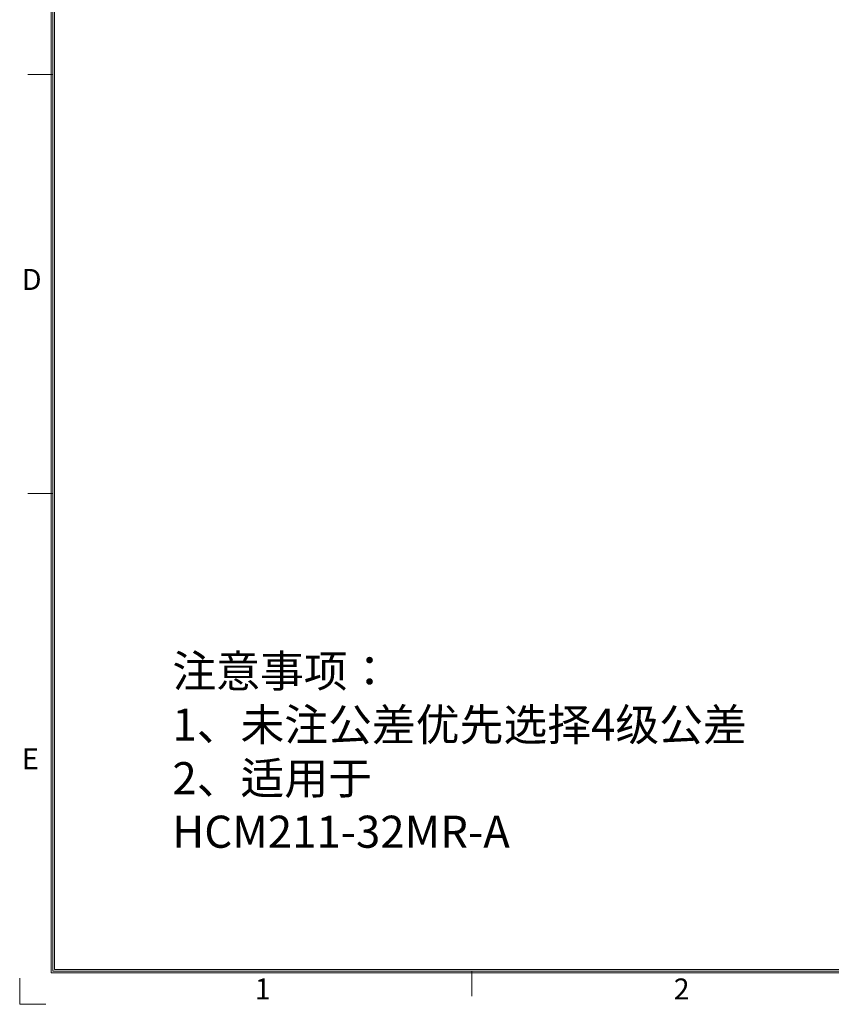
# Model space of a CAD drawing. Units: millimetres. Extents: x 3444 to 4633, y 1826 to 2907.
# Drawn here: x 3444 to 3626, y 1847 to 2067 of the extents above; entities that cross this region are included whole.
import ezdxf

# ---------------------------------------------------------------- set-up
doc = ezdxf.new("R2010")
doc.units = ezdxf.units.MM
doc.header["$MEASUREMENT"] = 0
doc.layers.add('细实线层', color=7, linetype='Continuous', lineweight=18)
doc.styles.add('鸿蒙CAD', font='txt')

msp = doc.modelspace()

# ---------------------------------------------------------------- linework, layer by layer
at = {"layer": '细实线层'}
for p, q in [((3450.717, 1853.711), (3450.717, 2337.237)), ((3451.093, 1854.086), (3451.093, 2336.862)), ((3451.468, 1854.462), (3451.468, 2336.486)), ((3451.093, 2055.086), (3445.457, 2055.086)), ((3451.093, 1961.161), (3445.457, 1961.161)), ((4145.763, 1854.462), (3451.468, 1854.462)), ((3443.664, 1846.658), (3443.664, 1852.535)), ((4146.515, 1853.711), (3450.717, 1853.711)), ((4146.139, 1854.086), (3451.093, 1854.086)), ((3545.018, 1854.086), (3545.018, 1848.451)), ((3443.664, 1846.658), (3449.542, 1846.658))]:
    msp.add_line(p, q, dxfattribs=at)

# ---------------------------------------------------------------- texts
at = {"insert": (3477.888, 1924.952), "char_height": 7.2, "attachment_point": 1}
msp.add_mtext_dynamic_manual_height_columns('注意事项：\\P1、未注公差优先选择4级公差\\P2、适用于\\PHCM211-32MR-A', width=352.16687, gutter_width=1, heights=[70.873], dxfattribs=at)
at = {"layer": '细实线层', "style": '鸿蒙CAD'}
for s, p in [('D', (3444.164, 2006.807)), ('E', (3444.164, 1899.356)), ('1', (3496.347, 1847.749)), ('2', (3590.272, 1847.749))]:
    msp.add_text(s, height=4.696, dxfattribs=at).set_placement(p)

doc.saveas('drawing.dxf')
